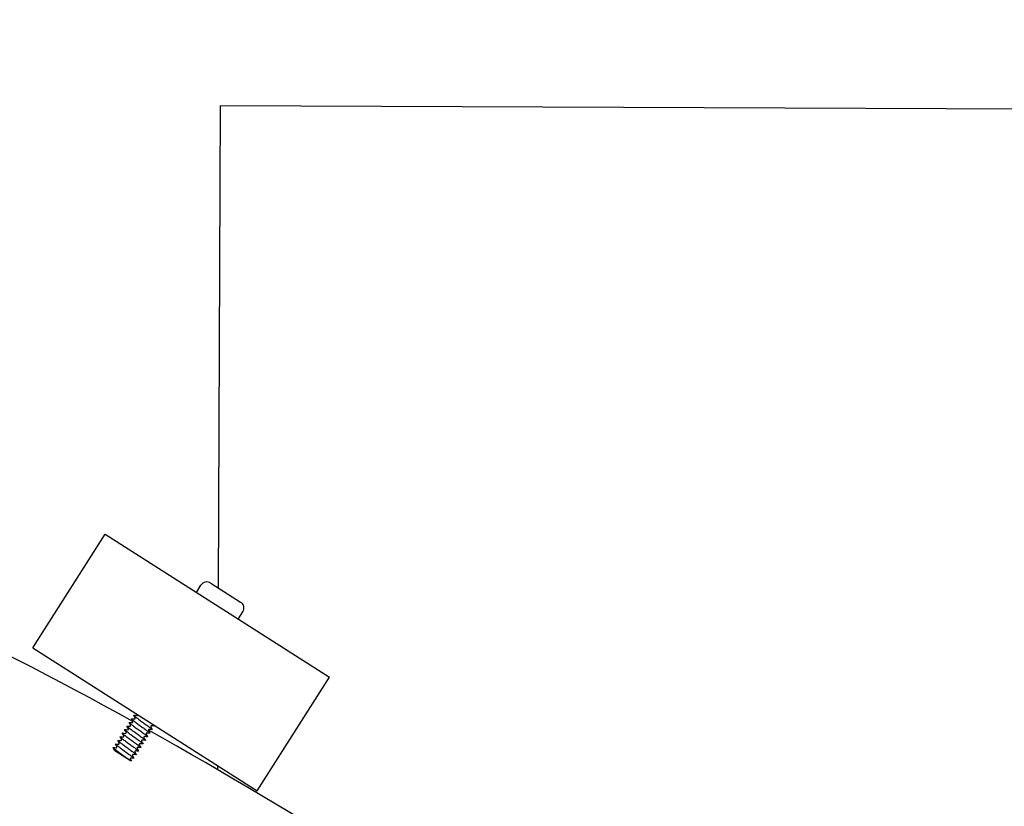
# Model space of a CAD drawing. Extents: x -171612754 to 998886, y -47427495 to 12.
# Drawn here: x 982250 to 982528, y -98631 to -98410 of the extents above; entities that cross this region are included whole.
import ezdxf

# ---------------------------------------------------------------- set-up
doc = ezdxf.new("R2010")
doc.units = 0
doc.layers.get('0').update_dxf_attribs({"color": 252, "linetype": 'CONTINUOUS', "lineweight": 25})
doc.layers.get('Defpoints').update_dxf_attribs({"linetype": 'CONTINUOUS'})
doc.layers.add('ENG-DIMENSION', color=1, linetype='CONTINUOUS')
doc.layers.add('EQUIPMENT', color=4, linetype='CONTINUOUS', lineweight=25)
doc.styles.add('Entos Arial', font='arial.ttf')
doc.styles.add('MYRIAD', font='txt')
doc.dimstyles.new('Entos_DIM_50', dxfattribs={"dimscale": 50, "dimtxt": 1.8, "dimasz": 1.8, "dimexe": 0.9, "dimexo": 0.9, "dimgap": 0.7, "dimtad": 1, "dimrnd": 0.5, "dimdsep": 46, "dimtxsty": 'MYRIAD', "dimblk": 'ARCHTICK', "dimcen": 0, "dimazin": 2, "dimtfac": 1, "dimtmove": 0, "dimatfit": 3, "dimfxl": 1, "dimtolj": 1, "dimarcsym": 0})

# ---------------------------------------------------------------- blocks, each defined once
blk = doc.blocks.new('_ArchTick')
at = {"color": 0, "linetype": 'ByBlock', "const_width": 0.15}
blk.add_lwpolyline([(-0.5, -0.5), (0.5, 0.5)], dxfattribs=at)
blk = doc.blocks.new('*D1434')
at = {"layer": 'Defpoints', "color": 0, "transparency": 16777216}
for p in [(979684.96, -96748.49), (984760.72, -99702.35), (979684.96, -99723.23)]:
    blk.add_point(p, dxfattribs=at)
at = {"layer": 'ENG-DIMENSION', "color": 0, "lineweight": -2, "transparency": 16777216}
for p, q in [((979684.96, -99696.23), (979684.96, -96721.49)), ((984760.72, -99675.35), (984760.72, -96721.49)), ((984760.72, -96748.49), (979684.96, -96748.49))]:
    blk.add_line(p, q, dxfattribs=at)
at = {"layer": 'ENG-DIMENSION', "color": 0, "lineweight": -2, "transparency": 16777216, "xscale": 54, "yscale": 54, "zscale": 54, "rotation": 180}
blk.add_blockref('_ArchTick', (979684.96, -96748.49), dxfattribs=at)
at = {"layer": 'ENG-DIMENSION', "color": 0, "lineweight": -2, "transparency": 16777216, "xscale": 54, "yscale": 54, "zscale": 54}
blk.add_blockref('_ArchTick', (984760.72, -96748.49), dxfattribs=at)
at = {"layer": 'ENG-DIMENSION', "color": 0, "transparency": 16777216, "insert": (982222.84, -96699.92), "char_height": 54, "attachment_point": 5, "style": 'Entos Arial'}
blk.add_mtext('\\A1;5076', dxfattribs=at)
blk = doc.blocks.new('*D1436')
at = {"layer": 'Defpoints', "color": 0, "transparency": 16777216}
for p in [(978184.96, -96312.03), (997365.59, -96670.87), (978184.96, -98116.5), (994599.25, -98539.78), (997365.59, -98839.78), (986760.72, -99702.35)]:
    blk.add_point(p, dxfattribs=at)
at = {"layer": 'ENG-DIMENSION', "color": 0, "lineweight": -2, "transparency": 16777216}
for p, q in [((978184.96, -98089.5), (978184.96, -96285.03)), ((986760.72, -99675.35), (986760.72, -96285.03)), ((986760.72, -96312.03), (978184.96, -96312.03)), ((994599.25, -98521.78), (994599.25, -96652.87)), ((997365.59, -98821.78), (997365.59, -96652.87)), ((994599.25, -96670.87), (997365.59, -96670.87))]:
    blk.add_line(p, q, dxfattribs=at)
at = {"layer": 'ENG-DIMENSION', "color": 0, "lineweight": -2, "transparency": 16777216, "rotation": 180}
for p, xscale, yscale, zscale in [((978184.96, -96312.03), 54, 54, 54), ((994599.25, -96670.87), 36, 36, 36)]:
    blk.add_blockref('_ArchTick', p, dxfattribs=dict(at, xscale=xscale, yscale=yscale, zscale=zscale))
at = {"layer": 'ENG-DIMENSION', "color": 0, "lineweight": -2, "transparency": 16777216}
for p, xscale, yscale, zscale in [((986760.72, -96312.03), 54, 54, 54), ((997365.59, -96670.87), 36, 36, 36)]:
    blk.add_blockref('_ArchTick', p, dxfattribs=dict(at, xscale=xscale, yscale=yscale, zscale=zscale))
at = {"layer": 'ENG-DIMENSION', "color": 0, "transparency": 16777216, "attachment_point": 5, "style": 'Entos Arial'}
for s, insert, char_height in [('\\A1;8576', (982472.84, -96263.46), 54), ('\\A1;2766', (995982.42, -96638.49), 36)]:
    blk.add_mtext(s, dxfattribs=dict(at, insert=insert, char_height=char_height))
blk = doc.blocks.new('*D1437')
at = {"layer": 'Defpoints', "color": 0, "transparency": 16777216}
for p in [(998865.6, -96670.87), (981676.81, -96951.13), (998865.6, -97464.78), (977766.87, -98451.13), (981676.81, -98451.13), (997365.59, -98839.78)]:
    blk.add_point(p, dxfattribs=at)
at = {"layer": 'ENG-DIMENSION', "color": 0, "lineweight": -2, "transparency": 16777216}
for p, q in [((997365.59, -98821.78), (997365.59, -96652.87)), ((998865.6, -97446.78), (998865.6, -96652.87)), ((997365.59, -96670.87), (998865.6, -96670.87)), ((981649.81, -96951.13), (977739.87, -96951.13)), ((977766.87, -96951.13), (977766.87, -98451.13)), ((981649.81, -98451.13), (977739.87, -98451.13))]:
    blk.add_line(p, q, dxfattribs=at)
for p, xscale, yscale, zscale, rotation in [((997365.59, -96670.87), 36, 36, 36, 180), ((977766.87, -96951.13), 54, 54, 54, 90), ((977766.87, -98451.13), 54, 54, 54, 270)]:
    blk.add_blockref('_ArchTick', p, dxfattribs=dict(at, xscale=xscale, yscale=yscale, zscale=zscale, rotation=rotation))
at = {"layer": 'ENG-DIMENSION', "color": 0, "lineweight": -2, "transparency": 16777216, "xscale": 36, "yscale": 36, "zscale": 36}
blk.add_blockref('_ArchTick', (998865.6, -96670.87), dxfattribs=at)
at = {"layer": 'ENG-DIMENSION', "color": 0, "transparency": 16777216, "insert": (998115.59, -96638.49), "char_height": 36, "attachment_point": 5, "style": 'Entos Arial'}
blk.add_mtext('\\A1;1500', dxfattribs=at)
at = {"layer": 'ENG-DIMENSION', "color": 0, "transparency": 16777216, "insert": (977718.3, -97701.13), "char_height": 54, "attachment_point": 5, "rotation": 90, "style": 'Entos Arial'}
blk.add_mtext('\\A1;1500', dxfattribs=at)
blk = doc.blocks.new('*D1438')
at = {"layer": 'Defpoints', "color": 0, "transparency": 16777216}
for p in [(993099.25, -96417.97), (993099.25, -97464.78), (998865.6, -97464.78), (981676.81, -98451.13), (977766.87, -100951.15), (981676.82, -100951.15)]:
    blk.add_point(p, dxfattribs=at)
at = {"layer": 'ENG-DIMENSION', "color": 0, "lineweight": -2, "transparency": 16777216}
for p, q in [((993099.25, -97446.78), (993099.25, -96399.97)), ((998865.6, -97446.78), (998865.6, -96399.97)), ((998865.6, -96417.97), (993099.25, -96417.97)), ((981649.81, -98451.13), (977739.87, -98451.13)), ((977766.87, -98451.13), (977766.87, -100951.15)), ((981649.82, -100951.15), (977739.87, -100951.15))]:
    blk.add_line(p, q, dxfattribs=at)
for p, xscale, yscale, zscale, rotation in [((993099.25, -96417.97), 36, 36, 36, 180), ((977766.87, -98451.13), 54, 54, 54, 90), ((977766.87, -100951.15), 54, 54, 54, 270)]:
    blk.add_blockref('_ArchTick', p, dxfattribs=dict(at, xscale=xscale, yscale=yscale, zscale=zscale, rotation=rotation))
at = {"layer": 'ENG-DIMENSION', "color": 0, "lineweight": -2, "transparency": 16777216, "xscale": 36, "yscale": 36, "zscale": 36}
blk.add_blockref('_ArchTick', (998865.6, -96417.97), dxfattribs=at)
at = {"layer": 'ENG-DIMENSION', "color": 0, "transparency": 16777216, "insert": (995982.42, -96385.59), "char_height": 36, "attachment_point": 5, "style": 'Entos Arial'}
blk.add_mtext('\\A1;5766', dxfattribs=at)
at = {"layer": 'ENG-DIMENSION', "color": 0, "transparency": 16777216, "insert": (977718.3, -99701.14), "char_height": 54, "attachment_point": 5, "rotation": 90, "style": 'Entos Arial'}
blk.add_mtext('\\A1;2500', dxfattribs=at)
blk = doc.blocks.new('*D1439')
at = {"layer": 'Defpoints', "color": 0, "transparency": 16777216}
for p in [(993599.25, -96964.78), (992866.54, -98464.78), (995235.61, -98464.78), (981676.81, -100951.15), (977766.87, -102451.15), (981676.81, -102451.15)]:
    blk.add_point(p, dxfattribs=at)
at = {"layer": 'ENG-DIMENSION', "color": 0, "lineweight": -2, "transparency": 16777216}
for p, q in [((993581.25, -96964.78), (992848.54, -96964.78)), ((992866.54, -96964.78), (992866.54, -98464.78)), ((995217.61, -98464.78), (992848.54, -98464.78)), ((981649.81, -100951.15), (977739.87, -100951.15)), ((977766.87, -100951.15), (977766.87, -102451.15)), ((981649.81, -102451.15), (977739.87, -102451.15))]:
    blk.add_line(p, q, dxfattribs=at)
for p, xscale, yscale, zscale, rotation in [((992866.54, -96964.78), 36, 36, 36, 90), ((992866.54, -98464.78), 36, 36, 36, 270), ((977766.87, -100951.15), 54, 54, 54, 90), ((977766.87, -102451.15), 54, 54, 54, 270)]:
    blk.add_blockref('_ArchTick', p, dxfattribs=dict(at, xscale=xscale, yscale=yscale, zscale=zscale, rotation=rotation))
at = {"layer": 'ENG-DIMENSION', "color": 0, "transparency": 16777216, "attachment_point": 5, "rotation": 90, "style": 'Entos Arial'}
for insert, char_height in [((992834.16, -97714.78), 36), ((977718.3, -101701.15), 54)]:
    blk.add_mtext('\\A1;1500', dxfattribs=dict(at, insert=insert, char_height=char_height))
blk = doc.blocks.new('*D1440')
at = {"layer": 'Defpoints', "color": 0, "transparency": 16777216}
for p in [(981676.81, -96951.13), (995235.61, -98464.78), (992866.54, -99464.78), (995235.61, -99464.78), (977369.76, -102451.15), (981676.81, -102451.15)]:
    blk.add_point(p, dxfattribs=at)
at = {"layer": 'ENG-DIMENSION', "color": 0, "lineweight": -2, "transparency": 16777216}
for p, q in [((981649.81, -96951.13), (977342.76, -96951.13)), ((977369.76, -96951.13), (977369.76, -102451.15)), ((995217.61, -98464.78), (992848.54, -98464.78)), ((992866.54, -98464.78), (992866.54, -99464.78)), ((995217.61, -99464.78), (992848.54, -99464.78)), ((981649.81, -102451.15), (977342.76, -102451.15))]:
    blk.add_line(p, q, dxfattribs=at)
for p, xscale, yscale, zscale, rotation in [((977369.76, -96951.13), 54, 54, 54, 90), ((992866.54, -98464.78), 36, 36, 36, 90), ((992866.54, -99464.78), 36, 36, 36, 270), ((977369.76, -102451.15), 54, 54, 54, 270)]:
    blk.add_blockref('_ArchTick', p, dxfattribs=dict(at, xscale=xscale, yscale=yscale, zscale=zscale, rotation=rotation))
at = {"layer": 'ENG-DIMENSION', "color": 0, "transparency": 16777216, "attachment_point": 5, "rotation": 90, "style": 'Entos Arial'}
for s, insert, char_height in [('\\A1;1000', (992834.16, -98964.78), 36), ('\\A1;5500', (977321.18, -99701.14), 54)]:
    blk.add_mtext(s, dxfattribs=dict(at, insert=insert, char_height=char_height))

msp = doc.modelspace()

# ---------------------------------------------------------------- linework, layer by layer
at = {"layer": 'EQUIPMENT'}
for p, q in [((982306.61, -98433.77), (982306.04, -98569.68)), ((982906.6, -98436.28), (982306.61, -98433.77)), ((982253.75, -98586.64), (982274.18, -98554.6)), ((982274.18, -98554.6), (982337.42, -98594.91)), ((982303.95, -98568.35), (982312.38, -98573.73)), ((982299.9, -98570.99), (982301.19, -98568.96)), ((982311.7, -98578.51), (982312.99, -98576.49)), ((982253.75, -98586.64), (982317, -98626.95)), ((982317, -98626.95), (982337.42, -98594.91)), ((982276.95, -98615.66), (982276.85, -98615.59)), ((982281.33, -98618.45), (982276.95, -98615.66)), ((982281.57, -98618.6), (982281.33, -98618.45)), ((982305.83, -98619.83), (982305.82, -98620.92))]:
    msp.add_line(p, q, dxfattribs=at)
msp.add_circle((981676.81, -99701.15), 1200, dxfattribs=at)
for centre, radius, start, end in [((981676.81, -99701.15), 1250.02, 61.04509, 67.81409), ((982302.88, -98570.04), 2, 57.488, 147.488), ((982311.31, -98575.41), 2, 327.488, 57.488), ((981676.81, -99701.15), 1250.02, 54.04509, 60.81409)]:
    msp.add_arc(centre, radius, start, end, dxfattribs=at)
for points, knots in [([(982281.61, -98606.62), (982281.57, -98606.62), (982281.57, -98606.65), (982281.68, -98606.77), (982281.81, -98606.88), (982282.19, -98607.18), (982282.44, -98607.37), (982283.01, -98607.79), (982283.34, -98608.03), (982284.02, -98608.53), (982284.37, -98608.78), (982285.06, -98609.27), (982285.38, -98609.51), (982285.96, -98609.94), (982286.2, -98610.12), (982286.58, -98610.42), (982286.71, -98610.53), (982286.82, -98610.65), (982286.82, -98610.68), (982286.78, -98610.68)], [66.921455, 66.921455, 66.921455, 66.921455, 67.023606, 67.023606, 67.152498, 67.152498, 67.28139, 67.28139, 67.410281, 67.410281, 67.539173, 67.539173, 67.668064, 67.668064, 67.796956, 67.796956, 67.925847, 67.925847, 68.02765, 68.02765, 68.02765, 68.02765]), ([(982282.25, -98605.61), (982282.21, -98605.61), (982282.22, -98605.64), (982282.36, -98605.79), (982282.51, -98605.91), (982282.91, -98606.23), (982283.17, -98606.42), (982283.76, -98606.86), (982284.09, -98607.1), (982284.78, -98607.59), (982285.13, -98607.85), (982285.81, -98608.34), (982286.12, -98608.57), (982286.68, -98608.99), (982286.92, -98609.16), (982287.27, -98609.45), (982287.39, -98609.55), (982287.46, -98609.65), (982287.46, -98609.67), (982287.43, -98609.67)], [64.845324, 64.845324, 64.845324, 64.845324, 64.961342, 64.961342, 65.090233, 65.090233, 65.219125, 65.219125, 65.348016, 65.348016, 65.476908, 65.476908, 65.605799, 65.605799, 65.734691, 65.734691, 65.863582, 65.863582, 65.951503, 65.951503, 65.951503, 65.951503]), ([(982282.48, -98606.67), (982282.49, -98606.67), (982282.49, -98606.67), (982282.51, -98606.67), (982282.52, -98606.66), (982282.56, -98606.65), (982282.58, -98606.64), (982282.62, -98606.61), (982282.63, -98606.58), (982282.65, -98606.54), (982282.66, -98606.51), (982282.66, -98606.47), (982282.66, -98606.45), (982282.65, -98606.43), (982282.65, -98606.42), (982282.64, -98606.42)], [0, 0, 0, 0, 0.0108307, 0.0108307, 0.01943918, 0.01943918, 0.03205036, 0.03205036, 0.04294405, 0.04294405, 0.05434787, 0.05434787, 0.06543501, 0.06543501, 0.07762158, 0.07762158, 0.07762158, 0.07762158]), ([(982283.13, -98605.66), (982283.13, -98605.66), (982283.14, -98605.66), (982283.16, -98605.66), (982283.17, -98605.65), (982283.2, -98605.64), (982283.23, -98605.63), (982283.26, -98605.59), (982283.28, -98605.57), (982283.3, -98605.53), (982283.3, -98605.5), (982283.3, -98605.48), (982283.3, -98605.48), (982283.3, -98605.47)], [0, 0, 0, 0, 0.0108307, 0.0108307, 0.01943918, 0.01943918, 0.03205036, 0.03205036, 0.04294405, 0.04294405, 0.05434787, 0.05434787, 0.05517014, 0.05517014, 0.05517014, 0.05517014]), ([(982279.67, -98609.66), (982279.65, -98609.66), (982279.64, -98609.67), (982279.66, -98609.72), (982279.75, -98609.81), (982280.05, -98610.06), (982280.26, -98610.22), (982280.79, -98610.62), (982281.09, -98610.84), (982281.75, -98611.32), (982282.1, -98611.57), (982282.79, -98612.07), (982283.13, -98612.32), (982283.75, -98612.77), (982284.03, -98612.98), (982284.48, -98613.32), (982284.65, -98613.46), (982284.86, -98613.65), (982284.9, -98613.71), (982284.86, -98613.71), (982284.85, -98613.71), (982284.85, -98613.71)], [73.14992, 73.14992, 73.14992, 73.14992, 73.210401, 73.210401, 73.339292, 73.339292, 73.468184, 73.468184, 73.597075, 73.597075, 73.725967, 73.725967, 73.854859, 73.854859, 73.98375, 73.98375, 74.112642, 74.112642, 74.241533, 74.241533, 74.256, 74.256, 74.256, 74.256]), ([(982280.32, -98608.65), (982280.29, -98608.65), (982280.28, -98608.66), (982280.33, -98608.74), (982280.43, -98608.83), (982280.76, -98609.1), (982280.98, -98609.27), (982281.53, -98609.67), (982281.84, -98609.9), (982282.51, -98610.39), (982282.86, -98610.64), (982283.55, -98611.14), (982283.88, -98611.38), (982284.49, -98611.83), (982284.76, -98612.03), (982285.19, -98612.36), (982285.34, -98612.49), (982285.52, -98612.66), (982285.54, -98612.7), (982285.49, -98612.7), (982285.49, -98612.7), (982285.49, -98612.7)], [71.073758, 71.073758, 71.073758, 71.073758, 71.148136, 71.148136, 71.277028, 71.277028, 71.405919, 71.405919, 71.534811, 71.534811, 71.663702, 71.663702, 71.792594, 71.792594, 71.921485, 71.921485, 72.050377, 72.050377, 72.179268, 72.179268, 72.179889, 72.179889, 72.179889, 72.179889]), ([(982280.55, -98609.7), (982280.55, -98609.71), (982280.56, -98609.71), (982280.58, -98609.7), (982280.59, -98609.7), (982280.62, -98609.69), (982280.65, -98609.68), (982280.68, -98609.64), (982280.7, -98609.62), (982280.72, -98609.57), (982280.72, -98609.55), (982280.72, -98609.51), (982280.72, -98609.49), (982280.71, -98609.46), (982280.71, -98609.46), (982280.71, -98609.45)], [0, 0, 0, 0, 0.0108307, 0.0108307, 0.01943918, 0.01943918, 0.03205036, 0.03205036, 0.04294405, 0.04294405, 0.05434787, 0.05434787, 0.06543501, 0.06543501, 0.07762158, 0.07762158, 0.07762158, 0.07762158]), ([(982280.96, -98607.64), (982280.93, -98607.63), (982280.93, -98607.65), (982281, -98607.75), (982281.12, -98607.85), (982281.47, -98608.14), (982281.71, -98608.32), (982282.27, -98608.73), (982282.59, -98608.97), (982283.26, -98609.46), (982283.61, -98609.71), (982284.3, -98610.21), (982284.63, -98610.45), (982285.23, -98610.88), (982285.48, -98611.08), (982285.89, -98611.39), (982286.03, -98611.51), (982286.17, -98611.66), (982286.18, -98611.69), (982286.14, -98611.69)], [68.997601, 68.997601, 68.997601, 68.997601, 69.085871, 69.085871, 69.214763, 69.214763, 69.343654, 69.343654, 69.472546, 69.472546, 69.601437, 69.601437, 69.730329, 69.730329, 69.859221, 69.859221, 69.988112, 69.988112, 70.103781, 70.103781, 70.103781, 70.103781]), ([(982281.19, -98608.69), (982281.2, -98608.69), (982281.2, -98608.69), (982281.22, -98608.69), (982281.23, -98608.69), (982281.27, -98608.68), (982281.29, -98608.67), (982281.33, -98608.63), (982281.34, -98608.61), (982281.36, -98608.56), (982281.37, -98608.54), (982281.37, -98608.49), (982281.37, -98608.48), (982281.36, -98608.45), (982281.36, -98608.45), (982281.35, -98608.44)], [0, 0, 0, 0, 0.0108307, 0.0108307, 0.01943918, 0.01943918, 0.03205036, 0.03205036, 0.04294405, 0.04294405, 0.05434787, 0.05434787, 0.06543501, 0.06543501, 0.07762158, 0.07762158, 0.07762158, 0.07762158]), ([(982281.84, -98607.68), (982281.84, -98607.68), (982281.85, -98607.68), (982281.87, -98607.68), (982281.88, -98607.68), (982281.91, -98607.67), (982281.94, -98607.65), (982281.97, -98607.62), (982281.99, -98607.6), (982282.01, -98607.55), (982282.01, -98607.52), (982282.01, -98607.48), (982282.01, -98607.47), (982282, -98607.44), (982282, -98607.43), (982282, -98607.43)], [0, 0, 0, 0, 0.0108307, 0.0108307, 0.01943918, 0.01943918, 0.03205036, 0.03205036, 0.04294405, 0.04294405, 0.05434787, 0.05434787, 0.06543501, 0.06543501, 0.07762158, 0.07762158, 0.07762158, 0.07762158]), ([(982286.55, -98609.62), (982286.55, -98609.62), (982286.54, -98609.62), (982286.52, -98609.62), (982286.51, -98609.62), (982286.48, -98609.64), (982286.46, -98609.65), (982286.42, -98609.68), (982286.4, -98609.71), (982286.38, -98609.75), (982286.38, -98609.78), (982286.38, -98609.82), (982286.38, -98609.84), (982286.39, -98609.86), (982286.39, -98609.87), (982286.39, -98609.87)], [0, 0, 0, 0, 0.0108307, 0.0108307, 0.01943918, 0.01943918, 0.03205036, 0.03205036, 0.04294405, 0.04294405, 0.05434787, 0.05434787, 0.06543501, 0.06543501, 0.07762158, 0.07762158, 0.07762158, 0.07762158]), ([(982287.2, -98608.61), (982287.19, -98608.61), (982287.19, -98608.61), (982287.17, -98608.61), (982287.16, -98608.61), (982287.12, -98608.62), (982287.1, -98608.64), (982287.06, -98608.67), (982287.05, -98608.69), (982287.03, -98608.74), (982287.02, -98608.77), (982287.02, -98608.81), (982287.02, -98608.82), (982287.03, -98608.85), (982287.03, -98608.86), (982287.04, -98608.86)], [0, 0, 0, 0, 0.0108307, 0.0108307, 0.01943918, 0.01943918, 0.03205036, 0.03205036, 0.04294405, 0.04294405, 0.05434787, 0.05434787, 0.06543501, 0.06543501, 0.07762158, 0.07762158, 0.07762158, 0.07762158]), ([(982287.78, -98608.33), (982287.78, -98608.33), (982287.79, -98608.33), (982287.96, -98608.47), (982288.06, -98608.57), (982288.11, -98608.64), (982288.1, -98608.66), (982288.07, -98608.65)], [63.6683071, 63.6683071, 63.6683071, 63.6683071, 63.6724261, 63.6724261, 63.8013176, 63.8013176, 63.8753453, 63.8753453, 63.8753453, 63.8753453]), ([(982277.74, -98612.69), (982277.73, -98612.69), (982277.73, -98612.69), (982277.69, -98612.71), (982277.73, -98612.76), (982277.95, -98612.96), (982278.12, -98613.1), (982278.58, -98613.45), (982278.86, -98613.66), (982279.49, -98614.12), (982279.83, -98614.36), (982280.52, -98614.86), (982280.87, -98615.12), (982281.53, -98615.59), (982281.83, -98615.82), (982282.35, -98616.2), (982282.55, -98616.37), (982282.85, -98616.61), (982282.93, -98616.69), (982282.94, -98616.74), (982282.93, -98616.75), (982282.91, -98616.75)], [79.37837, 79.37837, 79.37837, 79.37837, 79.397195, 79.397195, 79.526087, 79.526087, 79.654978, 79.654978, 79.78387, 79.78387, 79.912761, 79.912761, 80.041653, 80.041653, 80.170545, 80.170545, 80.299436, 80.299436, 80.428328, 80.428328, 80.484438, 80.484438, 80.484438, 80.484438]), ([(982278.38, -98611.68), (982278.37, -98611.68), (982278.36, -98611.68), (982278.34, -98611.71), (982278.4, -98611.77), (982278.65, -98611.99), (982278.83, -98612.14), (982279.31, -98612.5), (982279.6, -98612.72), (982280.24, -98613.18), (982280.58, -98613.43), (982281.28, -98613.93), (982281.63, -98614.18), (982282.27, -98614.65), (982282.57, -98614.87), (982283.06, -98615.25), (982283.26, -98615.4), (982283.52, -98615.63), (982283.59, -98615.7), (982283.58, -98615.74), (982283.57, -98615.74), (982283.56, -98615.74)], [77.302231, 77.302231, 77.302231, 77.302231, 77.33493, 77.33493, 77.463822, 77.463822, 77.592714, 77.592714, 77.721605, 77.721605, 77.850497, 77.850497, 77.979388, 77.979388, 78.10828, 78.10828, 78.237171, 78.237171, 78.366063, 78.366063, 78.408281, 78.408281, 78.408281, 78.408281]), ([(982278.61, -98612.74), (982278.62, -98612.74), (982278.62, -98612.74), (982278.64, -98612.74), (982278.65, -98612.74), (982278.69, -98612.73), (982278.71, -98612.71), (982278.75, -98612.68), (982278.76, -98612.66), (982278.78, -98612.61), (982278.79, -98612.58), (982278.79, -98612.54), (982278.79, -98612.52), (982278.78, -98612.5), (982278.78, -98612.49), (982278.77, -98612.49)], [0, 0, 0, 0, 0.0108307, 0.0108307, 0.01943918, 0.01943918, 0.03205036, 0.03205036, 0.04294405, 0.04294405, 0.05434787, 0.05434787, 0.06543501, 0.06543501, 0.07762158, 0.07762158, 0.07762158, 0.07762158]), ([(982279.03, -98610.67), (982279.01, -98610.67), (982279, -98610.67), (982279, -98610.72), (982279.07, -98610.79), (982279.35, -98611.02), (982279.55, -98611.18), (982280.05, -98611.56), (982280.34, -98611.78), (982280.99, -98612.25), (982281.34, -98612.5), (982282.04, -98613), (982282.38, -98613.25), (982283.01, -98613.71), (982283.3, -98613.93), (982283.77, -98614.29), (982283.96, -98614.43), (982284.19, -98614.64), (982284.24, -98614.7), (982284.22, -98614.73), (982284.21, -98614.73), (982284.2, -98614.73)], [75.226079, 75.226079, 75.226079, 75.226079, 75.272666, 75.272666, 75.401557, 75.401557, 75.530449, 75.530449, 75.65934, 75.65934, 75.788232, 75.788232, 75.917123, 75.917123, 76.046015, 76.046015, 76.174907, 76.174907, 76.303798, 76.303798, 76.332132, 76.332132, 76.332132, 76.332132]), ([(982279.26, -98611.73), (982279.26, -98611.73), (982279.27, -98611.73), (982279.29, -98611.73), (982279.3, -98611.72), (982279.33, -98611.71), (982279.36, -98611.7), (982279.39, -98611.67), (982279.41, -98611.64), (982279.43, -98611.6), (982279.43, -98611.57), (982279.43, -98611.53), (982279.43, -98611.51), (982279.42, -98611.49), (982279.42, -98611.48), (982279.42, -98611.48)], [0, 0, 0, 0, 0.0108307, 0.0108307, 0.01943918, 0.01943918, 0.03205036, 0.03205036, 0.04294405, 0.04294405, 0.05434787, 0.05434787, 0.06543501, 0.06543501, 0.07762158, 0.07762158, 0.07762158, 0.07762158]), ([(982279.9, -98610.72), (982279.91, -98610.72), (982279.91, -98610.72), (982279.93, -98610.71), (982279.94, -98610.71), (982279.98, -98610.7), (982280, -98610.69), (982280.04, -98610.65), (982280.05, -98610.63), (982280.07, -98610.58), (982280.08, -98610.56), (982280.08, -98610.52), (982280.08, -98610.5), (982280.07, -98610.48), (982280.07, -98610.47), (982280.06, -98610.47)], [0, 0, 0, 0, 0.0108307, 0.0108307, 0.01943918, 0.01943918, 0.03205036, 0.03205036, 0.04294405, 0.04294405, 0.05434787, 0.05434787, 0.06543501, 0.06543501, 0.07762158, 0.07762158, 0.07762158, 0.07762158]), ([(982284.62, -98612.66), (982284.61, -98612.66), (982284.61, -98612.66), (982284.59, -98612.66), (982284.58, -98612.66), (982284.54, -98612.67), (982284.52, -98612.68), (982284.48, -98612.72), (982284.47, -98612.74), (982284.45, -98612.79), (982284.44, -98612.81), (982284.44, -98612.86), (982284.44, -98612.87), (982284.45, -98612.9), (982284.46, -98612.9), (982284.46, -98612.91)], [0, 0, 0, 0, 0.0108307, 0.0108307, 0.01943918, 0.01943918, 0.03205036, 0.03205036, 0.04294405, 0.04294405, 0.05434787, 0.05434787, 0.06543501, 0.06543501, 0.07762158, 0.07762158, 0.07762158, 0.07762158]), ([(982285.26, -98611.64), (982285.26, -98611.64), (982285.25, -98611.64), (982285.23, -98611.65), (982285.22, -98611.65), (982285.19, -98611.66), (982285.17, -98611.67), (982285.13, -98611.71), (982285.11, -98611.73), (982285.09, -98611.78), (982285.09, -98611.8), (982285.09, -98611.84), (982285.09, -98611.86), (982285.1, -98611.88), (982285.1, -98611.89), (982285.1, -98611.9)], [0, 0, 0, 0, 0.0108307, 0.0108307, 0.01943918, 0.01943918, 0.03205036, 0.03205036, 0.04294405, 0.04294405, 0.05434787, 0.05434787, 0.06543501, 0.06543501, 0.07762158, 0.07762158, 0.07762158, 0.07762158]), ([(982285.91, -98610.63), (982285.9, -98610.63), (982285.9, -98610.63), (982285.88, -98610.63), (982285.87, -98610.64), (982285.83, -98610.65), (982285.81, -98610.66), (982285.77, -98610.7), (982285.76, -98610.72), (982285.74, -98610.76), (982285.73, -98610.79), (982285.73, -98610.83), (982285.73, -98610.85), (982285.74, -98610.87), (982285.75, -98610.88), (982285.75, -98610.88)], [0, 0, 0, 0, 0.0108307, 0.0108307, 0.01943918, 0.01943918, 0.03205036, 0.03205036, 0.04294405, 0.04294405, 0.05434787, 0.05434787, 0.06543501, 0.06543501, 0.07762158, 0.07762158, 0.07762158, 0.07762158]), ([(982276.45, -98614.72), (982276.4, -98614.72), (982276.42, -98614.75), (982276.57, -98614.91), (982276.72, -98615.03), (982277.13, -98615.35), (982277.39, -98615.55), (982277.99, -98615.99), (982278.32, -98616.23), (982279.01, -98616.73), (982279.36, -98616.98), (982280.03, -98617.47), (982280.35, -98617.7), (982280.9, -98618.11), (982281.13, -98618.29), (982281.31, -98618.43), (982281.32, -98618.44), (982281.33, -98618.45)], [83.5305915, 83.5305915, 83.5305915, 83.5305915, 83.6506165, 83.6506165, 83.779508, 83.779508, 83.9083996, 83.9083996, 84.0372911, 84.0372911, 84.1661827, 84.1661827, 84.2950742, 84.2950742, 84.4239658, 84.4239658, 84.4296803, 84.4296803, 84.4296803, 84.4296803]), ([(982276.85, -98615.59), (982276.85, -98615.57), (982276.85, -98615.56), (982276.84, -98615.53), (982276.84, -98615.53), (982276.84, -98615.53)], [0, 0, 0, 0, 0.01166563, 0.01166563, 0.02245648, 0.02245648, 0.02245648, 0.02245648]), ([(982277.09, -98613.71), (982277.09, -98613.71), (982277.09, -98613.71), (982277.04, -98613.71), (982277.07, -98613.75), (982277.26, -98613.93), (982277.42, -98614.06), (982277.85, -98614.4), (982278.12, -98614.6), (982278.74, -98615.05), (982279.07, -98615.29), (982279.76, -98615.8), (982280.12, -98616.05), (982280.78, -98616.53), (982281.09, -98616.76), (982281.63, -98617.16), (982281.85, -98617.33), (982282.17, -98617.59), (982282.26, -98617.68), (982282.3, -98617.75), (982282.29, -98617.76), (982282.27, -98617.76)], [81.454488, 81.454488, 81.454488, 81.454488, 81.45946, 81.45946, 81.588352, 81.588352, 81.717243, 81.717243, 81.846135, 81.846135, 81.975026, 81.975026, 82.103918, 82.103918, 82.232809, 82.232809, 82.361701, 82.361701, 82.490593, 82.490593, 82.5606, 82.5606, 82.5606, 82.5606]), ([(982277.32, -98614.76), (982277.33, -98614.76), (982277.33, -98614.76), (982277.35, -98614.76), (982277.36, -98614.76), (982277.4, -98614.75), (982277.42, -98614.74), (982277.46, -98614.7), (982277.47, -98614.68), (982277.49, -98614.63), (982277.5, -98614.61), (982277.5, -98614.57), (982277.5, -98614.55), (982277.49, -98614.52), (982277.49, -98614.52), (982277.48, -98614.51)], [0, 0, 0, 0, 0.0108307, 0.0108307, 0.01943918, 0.01943918, 0.03205036, 0.03205036, 0.04294405, 0.04294405, 0.05434787, 0.05434787, 0.06543501, 0.06543501, 0.07762158, 0.07762158, 0.07762158, 0.07762158]), ([(982277.97, -98613.75), (982277.97, -98613.75), (982277.98, -98613.75), (982278, -98613.75), (982278.01, -98613.75), (982278.04, -98613.74), (982278.07, -98613.72), (982278.1, -98613.69), (982278.12, -98613.67), (982278.14, -98613.62), (982278.14, -98613.6), (982278.15, -98613.55), (982278.14, -98613.54), (982278.13, -98613.51), (982278.13, -98613.51), (982278.13, -98613.5)], [0, 0, 0, 0, 0.0108307, 0.0108307, 0.01943918, 0.01943918, 0.03205036, 0.03205036, 0.04294405, 0.04294405, 0.05434787, 0.05434787, 0.06543501, 0.06543501, 0.07762158, 0.07762158, 0.07762158, 0.07762158]), ([(982283.33, -98614.68), (982283.32, -98614.68), (982283.32, -98614.68), (982283.3, -98614.68), (982283.29, -98614.68), (982283.25, -98614.7), (982283.23, -98614.71), (982283.19, -98614.74), (982283.18, -98614.77), (982283.16, -98614.81), (982283.15, -98614.84), (982283.15, -98614.88), (982283.15, -98614.9), (982283.16, -98614.92), (982283.17, -98614.93), (982283.17, -98614.93)], [0, 0, 0, 0, 0.0108307, 0.0108307, 0.01943918, 0.01943918, 0.03205036, 0.03205036, 0.04294405, 0.04294405, 0.05434787, 0.05434787, 0.06543501, 0.06543501, 0.07762158, 0.07762158, 0.07762158, 0.07762158]), ([(982283.97, -98613.67), (982283.97, -98613.67), (982283.96, -98613.67), (982283.94, -98613.67), (982283.93, -98613.67), (982283.9, -98613.68), (982283.88, -98613.7), (982283.84, -98613.73), (982283.82, -98613.75), (982283.8, -98613.8), (982283.8, -98613.83), (982283.8, -98613.87), (982283.8, -98613.88), (982283.81, -98613.91), (982283.81, -98613.92), (982283.81, -98613.92)], [0, 0, 0, 0, 0.0108307, 0.0108307, 0.01943918, 0.01943918, 0.03205036, 0.03205036, 0.04294405, 0.04294405, 0.05434787, 0.05434787, 0.06543501, 0.06543501, 0.07762158, 0.07762158, 0.07762158, 0.07762158]), ([(982281.39, -98617.72), (982281.39, -98617.72), (982281.38, -98617.72), (982281.36, -98617.72), (982281.35, -98617.72), (982281.32, -98617.73), (982281.3, -98617.74), (982281.26, -98617.78), (982281.24, -98617.8), (982281.22, -98617.85), (982281.22, -98617.87), (982281.22, -98617.92), (982281.22, -98617.93), (982281.23, -98617.96), (982281.23, -98617.96), (982281.23, -98617.97)], [0, 0, 0, 0, 0.0108307, 0.0108307, 0.01943918, 0.01943918, 0.03205036, 0.03205036, 0.04294405, 0.04294405, 0.05434787, 0.05434787, 0.06543501, 0.06543501, 0.07762158, 0.07762158, 0.07762158, 0.07762158]), ([(982282.04, -98616.7), (982282.03, -98616.7), (982282.03, -98616.7), (982282.01, -98616.71), (982282, -98616.71), (982281.96, -98616.72), (982281.94, -98616.73), (982281.9, -98616.77), (982281.89, -98616.79), (982281.87, -98616.84), (982281.86, -98616.86), (982281.86, -98616.9), (982281.86, -98616.92), (982281.87, -98616.94), (982281.88, -98616.95), (982281.88, -98616.96)], [0, 0, 0, 0, 0.0108307, 0.0108307, 0.01943918, 0.01943918, 0.03205036, 0.03205036, 0.04294405, 0.04294405, 0.05434787, 0.05434787, 0.06543501, 0.06543501, 0.07762158, 0.07762158, 0.07762158, 0.07762158]), ([(982282.68, -98615.69), (982282.68, -98615.69), (982282.67, -98615.69), (982282.65, -98615.69), (982282.64, -98615.7), (982282.61, -98615.71), (982282.59, -98615.72), (982282.55, -98615.76), (982282.53, -98615.78), (982282.51, -98615.82), (982282.51, -98615.85), (982282.51, -98615.89), (982282.51, -98615.91), (982282.52, -98615.93), (982282.52, -98615.94), (982282.52, -98615.94)], [0, 0, 0, 0, 0.0108307, 0.0108307, 0.01943918, 0.01943918, 0.03205036, 0.03205036, 0.04294405, 0.04294405, 0.05434787, 0.05434787, 0.06543501, 0.06543501, 0.07762158, 0.07762158, 0.07762158, 0.07762158])]:
    msp.add_open_spline(points, degree=3, knots=knots, dxfattribs=at)
for points in [[(982282, -98607.43), (982281.86, -98607.17), (982281.72, -98606.91), (982281.59, -98606.66)], [(982281.61, -98606.62), (982281.9, -98606.64), (982282.19, -98606.65), (982282.48, -98606.67)], [(982282.64, -98606.42), (982282.51, -98606.16), (982282.37, -98605.9), (982282.23, -98605.64)], [(982282.25, -98605.61), (982282.55, -98605.63), (982282.84, -98605.64), (982283.13, -98605.66)], [(982280.06, -98610.47), (982279.93, -98610.21), (982279.79, -98609.95), (982279.65, -98609.69)], [(982279.67, -98609.66), (982279.97, -98609.67), (982280.26, -98609.69), (982280.55, -98609.7)], [(982280.71, -98609.45), (982280.57, -98609.2), (982280.44, -98608.94), (982280.3, -98608.68)], [(982280.32, -98608.65), (982280.61, -98608.66), (982280.9, -98608.68), (982281.19, -98608.69)], [(982281.35, -98608.44), (982281.22, -98608.18), (982281.08, -98607.93), (982280.94, -98607.67)], [(982280.96, -98607.64), (982281.26, -98607.65), (982281.55, -98607.67), (982281.84, -98607.68)], [(982286.39, -98609.87), (982286.53, -98610.13), (982286.67, -98610.39), (982286.8, -98610.65)], [(982287.43, -98609.67), (982287.14, -98609.65), (982286.84, -98609.64), (982286.55, -98609.62)], [(982287.04, -98608.86), (982287.17, -98609.12), (982287.31, -98609.38), (982287.45, -98609.63)], [(982288.07, -98608.65), (982287.78, -98608.64), (982287.49, -98608.62), (982287.2, -98608.61)], [(982288.02, -98608.48), (982288.04, -98608.53), (982288.07, -98608.57), (982288.09, -98608.62)], [(982278.13, -98613.5), (982277.99, -98613.24), (982277.86, -98612.99), (982277.72, -98612.73)], [(982277.74, -98612.69), (982278.03, -98612.71), (982278.32, -98612.73), (982278.61, -98612.74)], [(982278.77, -98612.49), (982278.64, -98612.23), (982278.5, -98611.97), (982278.36, -98611.72)], [(982278.38, -98611.68), (982278.68, -98611.7), (982278.97, -98611.71), (982279.26, -98611.73)], [(982279.42, -98611.48), (982279.28, -98611.22), (982279.15, -98610.96), (982279.01, -98610.7)], [(982279.03, -98610.67), (982279.32, -98610.69), (982279.61, -98610.7), (982279.9, -98610.72)], [(982285.49, -98612.7), (982285.2, -98612.69), (982284.91, -98612.67), (982284.62, -98612.66)], [(982285.1, -98611.9), (982285.24, -98612.15), (982285.38, -98612.41), (982285.51, -98612.67)], [(982286.14, -98611.69), (982285.85, -98611.67), (982285.55, -98611.66), (982285.26, -98611.64)], [(982285.75, -98610.88), (982285.88, -98611.14), (982286.02, -98611.4), (982286.16, -98611.66)], [(982286.78, -98610.68), (982286.49, -98610.66), (982286.2, -98610.65), (982285.91, -98610.63)], [(982276.84, -98615.53), (982276.7, -98615.27), (982276.57, -98615.01), (982276.43, -98614.75)], [(982276.45, -98614.72), (982276.74, -98614.73), (982277.03, -98614.75), (982277.32, -98614.76)], [(982277.48, -98614.51), (982277.35, -98614.26), (982277.21, -98614), (982277.07, -98613.74)], [(982277.09, -98613.71), (982277.39, -98613.72), (982277.68, -98613.74), (982277.97, -98613.75)], [(982283.17, -98614.93), (982283.3, -98615.19), (982283.44, -98615.45), (982283.58, -98615.7)], [(982284.2, -98614.73), (982283.91, -98614.71), (982283.62, -98614.7), (982283.33, -98614.68)], [(982283.81, -98613.92), (982283.95, -98614.18), (982284.09, -98614.44), (982284.22, -98614.69)], [(982284.85, -98613.71), (982284.56, -98613.7), (982284.26, -98613.68), (982283.97, -98613.67)], [(982284.46, -98612.91), (982284.59, -98613.17), (982284.73, -98613.42), (982284.87, -98613.68)], [(982281.23, -98617.97), (982281.34, -98618.18), (982281.46, -98618.39), (982281.57, -98618.6)], [(982282.27, -98617.76), (982281.98, -98617.75), (982281.68, -98617.73), (982281.39, -98617.72)], [(982281.88, -98616.96), (982282.01, -98617.21), (982282.15, -98617.47), (982282.29, -98617.73)], [(982282.91, -98616.75), (982282.62, -98616.73), (982282.33, -98616.72), (982282.04, -98616.7)], [(982282.52, -98615.94), (982282.66, -98616.2), (982282.8, -98616.46), (982282.93, -98616.72)], [(982283.56, -98615.74), (982283.27, -98615.72), (982282.97, -98615.71), (982282.68, -98615.69)]]:
    msp.add_open_spline(points, degree=3, dxfattribs=at)

# ---------------------------------------------------------------- dimensions: what is measured, and where the dimension line sits
at = {"layer": 'ENG-DIMENSION', "color": 1}
for base, p1, p2, picture, middle in [((978184.96, -96312.03), (986760.72, -99702.35), (978184.96, -98116.5), '*D1436', (982472.84, -96263.46)), ((979684.96, -96748.49), (984760.72, -99702.35), (979684.96, -99723.23), '*D1434', (982222.84, -96699.92))]:
    dim = msp.add_linear_dim(base=base, p1=p1, p2=p2, dimstyle='Entos_DIM_50', override={"dimscale": 30, "dimdec": 0, "dimtxsty": 'Entos Arial'}, dxfattribs=at)
    dim.commit()
    dim.dimension.update_dxf_attribs({"geometry": picture, "text_midpoint": middle})
for base, p1, p2, picture, middle in [((977766.87, -100951.15), (981676.81, -98451.13), (981676.82, -100951.15), '*D1438', (977718.3, -99701.14)), ((977766.87, -98451.13), (981676.81, -96951.13), (981676.81, -98451.13), '*D1437', (977718.3, -97701.13)), ((977369.76, -102451.15), (981676.81, -96951.13), (981676.81, -102451.15), '*D1440', (977321.18, -99701.14)), ((977766.87, -102451.15), (981676.81, -100951.15), (981676.81, -102451.15), '*D1439', (977718.3, -101701.15))]:
    dim = msp.add_linear_dim(base=base, p1=p1, p2=p2, angle=90, dimstyle='Entos_DIM_50', override={"dimscale": 30, "dimdec": 0, "dimtxsty": 'Entos Arial'}, dxfattribs=at)
    dim.commit()
    dim.dimension.update_dxf_attribs({"geometry": picture, "text_midpoint": middle})

doc.saveas('drawing.dxf')
